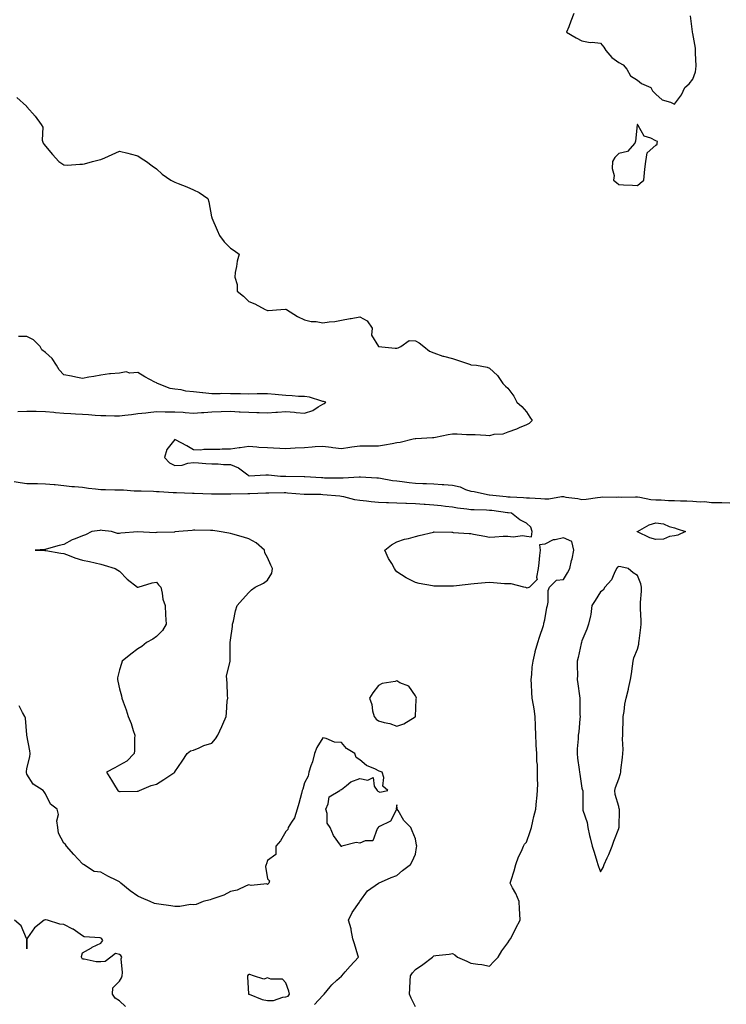
# Model space of a CAD drawing. Units: inches. Extents: x 886643 to 889283, y 7300538 to 7303178.
# Drawn here: x 887094 to 887476, y 7301336 to 7301869 of the extents above; entities that cross this region are included whole.
import ezdxf

# ---------------------------------------------------------------- set-up
doc = ezdxf.new("R2010")
doc.units = ezdxf.units.IN
doc.header["$MEASUREMENT"] = 0
doc.layers.add('Contour_88667300', color=7, linetype='Continuous', true_color=0x690f20)

msp = doc.modelspace()

# ---------------------------------------------------------------- linework, layer by layer
at = {"layer": 'Contour_88667300'}
for points in [[(887393.77, 7301871.92, 3352), (887392.05, 7301867.92, 3352), (887390.91, 7301864.78, 3352), (887389.79, 7301861.92, 3352), (887395, 7301858.86, 3352), (887398.05, 7301857.24, 3352), (887402.51, 7301856.38, 3352), (887403.53, 7301856.44, 3352), (887408.05, 7301855.87, 3352), (887409.91, 7301853.78, 3352), (887411.04, 7301851.92, 3352), (887414.32, 7301848.19, 3352), (887418.05, 7301845.56, 3352), (887420.32, 7301844.19, 3352), (887422.32, 7301841.92, 3352), (887424.35, 7301838.22, 3352), (887428.05, 7301835.94, 3352), (887430.34, 7301834.21, 3352), (887435.28, 7301831.92, 3352), (887436.29, 7301830.16, 3352), (887438.05, 7301828.34, 3352), (887441.5, 7301825.38, 3352), (887445.99, 7301823.98, 3352), (887448.05, 7301823.01, 3352), (887451.98, 7301827.98, 3352), (887453.74, 7301831.92, 3352), (887455.97, 7301833.99, 3352), (887458.05, 7301836.53, 3352), (887459.52, 7301840.46, 3352), (887459.73, 7301841.92, 3352), (887459.78, 7301843.65, 3352), (887459.47, 7301850.5, 3352), (887459.52, 7301851.92, 3352), (887459.42, 7301853.29, 3352), (887458.05, 7301861.12, 3352), (887457.93, 7301861.8, 3352), (887457.93, 7301861.92, 3352), (887457.91, 7301862.07, 3352), (887456.76, 7301870.63, 3352)], [(887092.63, 7301826.5, 3351), (887097.83, 7301821.92, 3351), (887097.92, 7301821.78, 3351), (887098.05, 7301821.58, 3351), (887102.57, 7301816.43, 3351), (887105.83, 7301811.92, 3351), (887106.65, 7301810.52, 3351), (887106.38, 7301803.59, 3351), (887106.81, 7301801.92, 3351), (887107.37, 7301801.24, 3351), (887108.05, 7301800.35, 3351), (887111.89, 7301795.76, 3351), (887115.27, 7301791.92, 3351), (887117, 7301790.88, 3351), (887118.05, 7301790.1, 3351), (887119.97, 7301790.01, 3351), (887126.73, 7301790.6, 3351), (887128.05, 7301790.5, 3351), (887129.24, 7301790.73, 3351), (887133.57, 7301791.92, 3351), (887137.12, 7301792.85, 3351), (887138.05, 7301793.07, 3351), (887140.16, 7301794.03, 3351), (887144.14, 7301795.83, 3351), (887148.05, 7301797.64, 3351), (887152.62, 7301796.48, 3351), (887153.81, 7301796.16, 3351), (887158.05, 7301795.05, 3351), (887159.86, 7301793.73, 3351), (887162.78, 7301791.92, 3351), (887165.77, 7301789.64, 3351), (887168.05, 7301788.05, 3351), (887171.24, 7301785.11, 3351), (887175.89, 7301781.92, 3351), (887177.32, 7301781.2, 3351), (887178.05, 7301780.86, 3351), (887179.88, 7301780.09, 3351), (887184.45, 7301778.33, 3351), (887188.05, 7301776.66, 3351), (887191.27, 7301775.14, 3351), (887195.85, 7301771.92, 3351), (887196.4, 7301770.27, 3351), (887197.83, 7301762.14, 3351), (887197.89, 7301761.92, 3351), (887197.95, 7301761.82, 3351), (887198.05, 7301761.59, 3351), (887200.94, 7301754.81, 3351), (887202.13, 7301751.92, 3351), (887204.77, 7301748.65, 3351), (887208.05, 7301745.08, 3351), (887210.02, 7301743.88, 3351), (887212.9, 7301741.92, 3351), (887211.78, 7301738.19, 3351), (887211.34, 7301735.21, 3351), (887210.56, 7301731.92, 3351), (887210.5, 7301729.47, 3351), (887211.71, 7301725.57, 3351), (887211.68, 7301721.92, 3351), (887215.23, 7301719.11, 3351), (887218.05, 7301716.31, 3351), (887221.2, 7301715.06, 3351), (887226.8, 7301711.92, 3351), (887227.68, 7301711.55, 3351), (887228.05, 7301711.5, 3351), (887228.51, 7301711.46, 3351), (887235.3, 7301711.92, 3351), (887237.81, 7301712.16, 3351), (887238.05, 7301712.15, 3351), (887238.2, 7301712.07, 3351), (887238.38, 7301711.92, 3351), (887244.35, 7301708.22, 3351), (887248.05, 7301706.46, 3351), (887251.71, 7301705.58, 3351), (887254.51, 7301705.46, 3351), (887258.05, 7301704.84, 3351), (887261.5, 7301705.37, 3351), (887264.47, 7301705.49, 3351), (887268.05, 7301706.21, 3351), (887272.89, 7301707.09, 3351), (887273.27, 7301707.14, 3351), (887278.05, 7301707.96, 3351), (887282.02, 7301705.89, 3351), (887284.61, 7301701.92, 3351), (887284.31, 7301698.18, 3351), (887288.05, 7301691.92, 3351), (887297.15, 7301691.02, 3351), (887298.05, 7301691.13, 3351), (887298.73, 7301691.24, 3351), (887300.21, 7301691.92, 3351), (887304.71, 7301695.27, 3351), (887308.05, 7301695.04, 3351), (887310.16, 7301694.03, 3351), (887312.55, 7301691.92, 3351), (887315.65, 7301689.53, 3351), (887318.05, 7301688.61, 3351), (887322.92, 7301686.79, 3351), (887323.23, 7301686.74, 3351), (887328.05, 7301685.45, 3351), (887330.76, 7301684.63, 3351), (887337.78, 7301682.19, 3351), (887338.05, 7301682.11, 3351), (887338.22, 7301682.1, 3351), (887341.07, 7301681.92, 3351), (887346.91, 7301680.79, 3351), (887348.05, 7301680.35, 3351), (887352.45, 7301676.32, 3351), (887355.25, 7301671.92, 3351), (887356.73, 7301670.6, 3351), (887358.05, 7301669.39, 3351), (887361.28, 7301665.15, 3351), (887362.94, 7301661.92, 3351), (887365.65, 7301659.53, 3351), (887368.05, 7301656.66, 3351), (887369.94, 7301653.81, 3351), (887371.17, 7301651.92, 3351), (887369.61, 7301650.36, 3351), (887368.05, 7301649.72, 3351), (887364.09, 7301647.96, 3351), (887362.73, 7301647.23, 3351), (887358.05, 7301645.74, 3351), (887355.39, 7301644.58, 3351), (887350.48, 7301644.35, 3351), (887348.05, 7301643.75, 3351), (887346.16, 7301643.8, 3351), (887340.33, 7301644.2, 3351), (887338.05, 7301644.27, 3351), (887335.7, 7301644.27, 3351), (887330.7, 7301644.57, 3351), (887328.05, 7301644.57, 3351), (887325.76, 7301644.21, 3351), (887318.94, 7301642.81, 3351), (887318.05, 7301642.65, 3351), (887317.38, 7301642.58, 3351), (887308.23, 7301642.11, 3351), (887308.05, 7301642.09, 3351), (887307.9, 7301642.08, 3351), (887306.82, 7301641.92, 3351), (887299.81, 7301640.16, 3351), (887298.05, 7301639.84, 3351), (887295.59, 7301639.47, 3351), (887291.37, 7301638.6, 3351), (887288.05, 7301638.16, 3351), (887284.25, 7301638.12, 3351), (887281.77, 7301638.2, 3351), (887278.05, 7301638.16, 3351), (887273.67, 7301637.55, 3351), (887272.58, 7301637.39, 3351), (887268.05, 7301636.74, 3351), (887263.41, 7301637.28, 3351), (887262.53, 7301637.44, 3351), (887258.05, 7301638.02, 3351), (887253.8, 7301637.67, 3351), (887252.31, 7301637.65, 3351), (887248.05, 7301637.23, 3351), (887243.1, 7301636.97, 3351), (887243, 7301636.97, 3351), (887238.05, 7301636.69, 3351), (887228.05, 7301637.15, 3351), (887223.47, 7301637.34, 3351), (887222.3, 7301637.66, 3351), (887218.05, 7301637.95, 3351), (887213.42, 7301637.29, 3351), (887212.73, 7301637.23, 3351), (887208.05, 7301636.48, 3351), (887203.54, 7301636.43, 3351), (887202.39, 7301636.26, 3351), (887198.05, 7301636.23, 3351), (887193.71, 7301636.26, 3351), (887192.15, 7301636.02, 3351), (887188.05, 7301636.13, 3351), (887184.52, 7301638.39, 3351), (887178.48, 7301641.48, 3351), (887178.05, 7301641.72, 3351), (887173.63, 7301636.34, 3351), (887172.41, 7301631.92, 3351), (887175.19, 7301629.07, 3351), (887178.05, 7301627.76, 3351), (887182.04, 7301627.94, 3351), (887185.09, 7301628.96, 3351), (887188.05, 7301629.21, 3351), (887190.83, 7301629.15, 3351), (887194.84, 7301628.71, 3351), (887198.05, 7301628.65, 3351), (887201.39, 7301628.58, 3351), (887204.34, 7301628.21, 3351), (887208.05, 7301628.14, 3351), (887212.47, 7301626.34, 3351), (887217.43, 7301622.54, 3351), (887218.05, 7301622.12, 3351), (887218.22, 7301622.09, 3351), (887227.31, 7301622.66, 3351), (887228.05, 7301622.58, 3351), (887228.72, 7301622.58, 3351), (887235.19, 7301621.92, 3351), (887238.01, 7301621.88, 3351), (887238.09, 7301621.88, 3351), (887247.86, 7301621.73, 3351), (887248.05, 7301621.72, 3351), (887248.25, 7301621.71, 3351), (887257.27, 7301621.14, 3351), (887258.05, 7301621.11, 3351), (887258.88, 7301621.08, 3351), (887267.19, 7301621.06, 3351), (887268.05, 7301621.03, 3351), (887268.98, 7301620.98, 3351), (887277.7, 7301621.57, 3351), (887278.05, 7301621.55, 3351), (887278.47, 7301621.5, 3351), (887287.16, 7301621.03, 3351), (887288.05, 7301620.92, 3351), (887289.19, 7301620.78, 3351), (887295.77, 7301619.64, 3351), (887298.05, 7301619.4, 3351), (887300.92, 7301619.05, 3351), (887304.68, 7301618.55, 3351), (887308.05, 7301618.15, 3351), (887312.02, 7301617.95, 3351), (887314.1, 7301617.97, 3351), (887318.05, 7301617.75, 3351), (887322.53, 7301617.44, 3351), (887323.51, 7301617.38, 3351), (887328.05, 7301617.07, 3351), (887332.19, 7301616.05, 3351), (887335.23, 7301614.73, 3351), (887338.05, 7301613.8, 3351), (887339.8, 7301613.67, 3351), (887346.97, 7301611.92, 3351), (887347.96, 7301611.82, 3351), (887348.05, 7301611.82, 3351), (887348.16, 7301611.81, 3351), (887357.04, 7301610.9, 3351), (887358.05, 7301610.79, 3351), (887359.26, 7301610.71, 3351), (887366.46, 7301610.33, 3351), (887368.05, 7301610.23, 3351), (887369.82, 7301610.14, 3351), (887375.95, 7301609.82, 3351), (887378.05, 7301609.72, 3351), (887380.25, 7301609.72, 3351), (887387.01, 7301610.88, 3351), (887388.05, 7301610.88, 3351), (887389.33, 7301610.64, 3351), (887395.92, 7301609.79, 3351), (887398.05, 7301609.36, 3351), (887400.45, 7301609.52, 3351), (887406.52, 7301610.4, 3351), (887408.05, 7301610.5, 3351), (887409.32, 7301610.65, 3351), (887416.67, 7301610.54, 3351), (887418.05, 7301610.67, 3351), (887419.4, 7301610.57, 3351), (887426.95, 7301610.82, 3351), (887428.05, 7301610.72, 3351), (887429.33, 7301610.63, 3351), (887435.34, 7301609.21, 3351), (887438.05, 7301609.09, 3351), (887440.88, 7301609.09, 3351), (887444.95, 7301608.81, 3351), (887448.05, 7301608.81, 3351), (887451.38, 7301608.59, 3351), (887454.73, 7301608.6, 3351), (887458.05, 7301608.34, 3351), (887461.94, 7301608.03, 3351), (887464.26, 7301608.13, 3351), (887468.05, 7301607.75, 3351), (887472.37, 7301607.59, 3351), (887473.73, 7301607.6, 3351), (887478.05, 7301607.44, 3351)], [(887093.17, 7301656.8, 3350), (887098.05, 7301657.09, 3350), (887103.01, 7301656.96, 3350), (887103.09, 7301656.96, 3350), (887108.05, 7301656.83, 3350), (887112.59, 7301656.46, 3350), (887113.61, 7301656.36, 3350), (887118.05, 7301655.98, 3350), (887121.88, 7301655.75, 3350), (887124.39, 7301655.58, 3350), (887128.05, 7301655.36, 3350), (887131.29, 7301655.16, 3350), (887135.02, 7301654.95, 3350), (887138.05, 7301654.77, 3350), (887140.83, 7301654.7, 3350), (887145.44, 7301654.53, 3350), (887148.05, 7301654.47, 3350), (887150.93, 7301654.8, 3350), (887154.66, 7301655.31, 3350), (887158.05, 7301655.69, 3350), (887162.3, 7301656.18, 3350), (887163.65, 7301656.32, 3350), (887168.05, 7301656.83, 3350), (887172.87, 7301656.73, 3350), (887173.22, 7301656.74, 3350), (887178.05, 7301656.67, 3350), (887182.57, 7301656.44, 3350), (887183.67, 7301656.3, 3350), (887188.05, 7301656.04, 3350), (887192.51, 7301656.37, 3350), (887193.63, 7301656.33, 3350), (887198.05, 7301656.75, 3350), (887203.01, 7301656.88, 3350), (887203.07, 7301656.89, 3350), (887208.05, 7301656.99, 3350), (887212.83, 7301656.71, 3350), (887213.27, 7301656.7, 3350), (887218.05, 7301656.43, 3350), (887222.42, 7301656.29, 3350), (887223.66, 7301656.31, 3350), (887228.05, 7301656.2, 3350), (887232.61, 7301656.47, 3350), (887233.52, 7301656.45, 3350), (887238.05, 7301656.79, 3350), (887242.68, 7301656.56, 3350), (887243.66, 7301656.3, 3350), (887248.05, 7301655.98, 3350), (887252.64, 7301657.32, 3350), (887255.54, 7301659.41, 3350), (887258.05, 7301660.87, 3350), (887258.79, 7301661.19, 3350), (887259.73, 7301661.92, 3350), (887258.4, 7301662.27, 3350), (887258.05, 7301662.31, 3350), (887257.58, 7301662.39, 3350), (887250.75, 7301664.62, 3350), (887248.05, 7301664.92, 3350), (887244.92, 7301665.05, 3350), (887241.45, 7301665.32, 3350), (887238.05, 7301665.45, 3350), (887234.15, 7301665.83, 3350), (887232.19, 7301666.06, 3350), (887228.05, 7301666.44, 3350), (887223.57, 7301666.4, 3350), (887222.46, 7301666.33, 3350), (887218.05, 7301666.3, 3350), (887213.55, 7301666.42, 3350), (887212.46, 7301666.33, 3350), (887208.05, 7301666.49, 3350), (887203.44, 7301666.53, 3350), (887202.54, 7301666.41, 3350), (887198.05, 7301666.47, 3350), (887193.11, 7301666.99, 3350), (887192.99, 7301666.99, 3350), (887188.05, 7301667.42, 3350), (887184.03, 7301667.9, 3350), (887181.47, 7301668.5, 3350), (887178.05, 7301669, 3350), (887175.43, 7301669.3, 3350), (887168.63, 7301671.92, 3350), (887168.28, 7301672.15, 3350), (887168.05, 7301672.27, 3350), (887167.25, 7301672.72, 3350), (887161.74, 7301675.61, 3350), (887158.05, 7301677.96, 3350), (887153.77, 7301677.64, 3350), (887151.75, 7301678.23, 3350), (887148.05, 7301677.63, 3350), (887143.28, 7301677.15, 3350), (887142.81, 7301677.15, 3350), (887138.05, 7301676.54, 3350), (887134.17, 7301675.8, 3350), (887131.51, 7301675.38, 3350), (887128.05, 7301674.76, 3350), (887124.59, 7301675.38, 3350), (887122.13, 7301676, 3350), (887118.05, 7301676.61, 3350), (887115.55, 7301679.43, 3350), (887114.05, 7301681.92, 3350), (887111.66, 7301685.53, 3350), (887108.05, 7301688.77, 3350), (887106.24, 7301690.1, 3350), (887105.23, 7301691.92, 3350), (887101.73, 7301695.59, 3350), (887098.05, 7301697.39, 3350), (887093.57, 7301697.44, 3350)], [(887308.05, 7301335.14, 3350), (887305.83, 7301339.69, 3350), (887304.81, 7301341.92, 3350), (887305.02, 7301344.96, 3350), (887305.27, 7301349.14, 3350), (887305.46, 7301351.92, 3350), (887306.49, 7301353.48, 3350), (887308.05, 7301355.33, 3350), (887312.03, 7301357.95, 3350), (887317.38, 7301361.92, 3350), (887317.69, 7301362.28, 3350), (887318.05, 7301362.72, 3350), (887319.03, 7301362.9, 3350), (887326.38, 7301363.59, 3350), (887328.05, 7301363.95, 3350), (887329.32, 7301363.19, 3350), (887330.84, 7301361.92, 3350), (887335.82, 7301359.69, 3350), (887338.05, 7301358.71, 3350), (887341.88, 7301358.09, 3350), (887344, 7301357.87, 3350), (887348.05, 7301357.08, 3350), (887350.39, 7301359.59, 3350), (887352.8, 7301361.92, 3350), (887354.7, 7301365.27, 3350), (887358.05, 7301369.59, 3350), (887358.94, 7301371.03, 3350), (887359.55, 7301371.92, 3350), (887361.02, 7301374.89, 3350), (887362.3, 7301377.67, 3350), (887364.71, 7301381.92, 3350), (887364.56, 7301385.42, 3350), (887364.25, 7301388.11, 3350), (887364.1, 7301391.92, 3350), (887362.44, 7301396.31, 3350), (887360.57, 7301399.4, 3350), (887359.24, 7301401.92, 3350), (887359.76, 7301403.63, 3350), (887361.44, 7301408.53, 3350), (887362.35, 7301411.92, 3350), (887363.87, 7301416.1, 3350), (887365.41, 7301419.28, 3350), (887366.55, 7301421.92, 3350), (887367.06, 7301422.91, 3350), (887368.05, 7301424.08, 3350), (887370.14, 7301429.83, 3350), (887370.73, 7301431.92, 3350), (887371.61, 7301435.48, 3350), (887372.1, 7301437.87, 3350), (887373.22, 7301441.92, 3350), (887373.61, 7301446.35, 3350), (887373.66, 7301447.53, 3350), (887374.02, 7301451.92, 3350), (887374.22, 7301455.76, 3350), (887373.98, 7301457.85, 3350), (887374.13, 7301461.92, 3350), (887374, 7301465.97, 3350), (887373.73, 7301467.6, 3350), (887373.63, 7301471.92, 3350), (887373.42, 7301476.55, 3350), (887373.34, 7301477.21, 3350), (887373.16, 7301481.92, 3350), (887372.97, 7301486.84, 3350), (887372.97, 7301487.01, 3350), (887372.77, 7301491.92, 3350), (887372.19, 7301496.06, 3350), (887371.81, 7301498.16, 3350), (887371.24, 7301501.92, 3350), (887371.07, 7301504.95, 3350), (887370.73, 7301509.23, 3350), (887370.58, 7301511.92, 3350), (887370.92, 7301514.79, 3350), (887371.26, 7301518.71, 3350), (887371.67, 7301521.92, 3350), (887372.83, 7301526.7, 3350), (887372.89, 7301527.08, 3350), (887374.29, 7301531.92, 3350), (887375.08, 7301534.89, 3350), (887377.32, 7301541.2, 3350), (887377.55, 7301541.92, 3350), (887377.55, 7301542.43, 3350), (887378.05, 7301544.33, 3350), (887379.09, 7301550.88, 3350), (887379.49, 7301551.92, 3350), (887379.91, 7301553.79, 3350), (887379.79, 7301560.18, 3350), (887380.54, 7301561.92, 3350), (887384.32, 7301565.65, 3350), (887388.05, 7301566.14, 3350), (887390.34, 7301569.63, 3350), (887391.53, 7301571.92, 3350), (887392.52, 7301576.39, 3350), (887392.71, 7301577.26, 3350), (887393.77, 7301581.92, 3350), (887392.65, 7301586.52, 3350), (887388.05, 7301588.52, 3350), (887383.58, 7301587.45, 3350), (887382.48, 7301587.5, 3350), (887378.05, 7301585.2, 3350), (887375.2, 7301584.77, 3350), (887375.5, 7301581.92, 3350), (887375.19, 7301579.06, 3350), (887374.85, 7301575.11, 3350), (887374.48, 7301571.92, 3350), (887373.51, 7301567.38, 3350), (887373.89, 7301566.08, 3350), (887369.65, 7301561.92, 3350), (887368.53, 7301561.44, 3350), (887368.05, 7301561.57, 3350), (887367.79, 7301561.67, 3350), (887366.69, 7301561.92, 3350), (887359.86, 7301563.74, 3350), (887358.05, 7301563.63, 3350), (887356.19, 7301563.78, 3350), (887350.3, 7301564.18, 3350), (887348.05, 7301564.35, 3350), (887345.78, 7301564.2, 3350), (887339.85, 7301563.72, 3350), (887338.05, 7301563.59, 3350), (887336.59, 7301563.38, 3350), (887328.61, 7301562.48, 3350), (887328.05, 7301562.4, 3350), (887327.56, 7301562.41, 3350), (887318.6, 7301562.47, 3350), (887318.05, 7301562.49, 3350), (887317.33, 7301562.63, 3350), (887310.07, 7301563.93, 3350), (887308.05, 7301564.42, 3350), (887303.09, 7301566.88, 3350), (887303.03, 7301566.9, 3350), (887298.05, 7301570.22, 3350), (887297.24, 7301571.11, 3350), (887296.81, 7301571.92, 3350), (887295.29, 7301574.68, 3350), (887293.61, 7301577.49, 3350), (887291.61, 7301581.92, 3350), (887295.16, 7301584.81, 3350), (887298.05, 7301586.49, 3350), (887302.18, 7301587.79, 3350), (887304.36, 7301588.23, 3350), (887308.05, 7301589.21, 3350), (887310.19, 7301589.77, 3350), (887317.81, 7301591.68, 3350), (887318.05, 7301591.73, 3350), (887318.23, 7301591.74, 3350), (887327.7, 7301591.57, 3350), (887328.05, 7301591.57, 3350), (887328.44, 7301591.53, 3350), (887337.11, 7301590.98, 3350), (887338.05, 7301590.88, 3350), (887339.38, 7301590.59, 3350), (887345.68, 7301589.56, 3350), (887348.05, 7301588.98, 3350), (887350.93, 7301589.04, 3350), (887355.52, 7301589.39, 3350), (887358.05, 7301589.45, 3350), (887360.83, 7301589.14, 3350), (887365.98, 7301589.85, 3350), (887368.05, 7301589.45, 3350), (887370.85, 7301589.13, 3350), (887371.24, 7301591.92, 3350), (887370.45, 7301594.32, 3350), (887368.05, 7301596.48, 3350), (887364.47, 7301598.34, 3350), (887360.06, 7301601.92, 3350), (887358.19, 7301602.06, 3350), (887358.05, 7301602.07, 3350), (887357.88, 7301602.09, 3350), (887349.39, 7301603.26, 3350), (887348.05, 7301603.41, 3350), (887346.47, 7301603.5, 3350), (887339.75, 7301603.62, 3350), (887338.05, 7301603.72, 3350), (887335.89, 7301604.09, 3350), (887330.77, 7301604.64, 3350), (887328.05, 7301605.18, 3350), (887324.42, 7301605.54, 3350), (887322.01, 7301605.88, 3350), (887318.05, 7301606.25, 3350), (887313.41, 7301606.56, 3350), (887312.72, 7301606.59, 3350), (887308.05, 7301606.92, 3350), (887303.23, 7301607.1, 3350), (887302.84, 7301607.13, 3350), (887298.05, 7301607.33, 3350), (887293.61, 7301607.49, 3350), (887292.43, 7301607.55, 3350), (887288.05, 7301607.69, 3350), (887284.11, 7301607.98, 3350), (887281.55, 7301608.42, 3350), (887278.05, 7301608.74, 3350), (887275.32, 7301609.19, 3350), (887269.3, 7301610.67, 3350), (887268.05, 7301610.9, 3350), (887267.17, 7301611.04, 3350), (887258.08, 7301611.89, 3350), (887258.05, 7301611.89, 3350), (887258.03, 7301611.9, 3350), (887257.02, 7301611.92, 3350), (887248.19, 7301612.06, 3350), (887248.05, 7301612.07, 3350), (887247.9, 7301612.07, 3350), (887238.92, 7301612.79, 3350), (887238.05, 7301612.83, 3350), (887237.14, 7301612.83, 3350), (887228.88, 7301612.75, 3350), (887228.05, 7301612.75, 3350), (887227.24, 7301612.73, 3350), (887218.56, 7301612.43, 3350), (887218.05, 7301612.42, 3350), (887217.53, 7301612.44, 3350), (887208.24, 7301612.12, 3350), (887208.05, 7301612.13, 3350), (887207.85, 7301612.12, 3350), (887198.23, 7301612.11, 3350), (887198.05, 7301612.1, 3350), (887197.87, 7301612.11, 3350), (887188.57, 7301612.45, 3350), (887188.05, 7301612.45, 3350), (887187.5, 7301612.48, 3350), (887178.95, 7301612.82, 3350), (887178.05, 7301612.85, 3350), (887177.06, 7301612.91, 3350), (887169.55, 7301613.41, 3350), (887168.05, 7301613.5, 3350), (887166.43, 7301613.54, 3350), (887159.88, 7301613.75, 3350), (887158.05, 7301613.8, 3350), (887156.1, 7301613.87, 3350), (887150.38, 7301614.25, 3350), (887148.05, 7301614.35, 3350), (887145.55, 7301614.42, 3350), (887140.58, 7301614.45, 3350), (887138.05, 7301614.52, 3350), (887135.1, 7301614.87, 3350), (887131.42, 7301615.29, 3350), (887128.05, 7301615.69, 3350), (887123.88, 7301616.09, 3350), (887122.3, 7301616.17, 3350), (887118.05, 7301616.62, 3350), (887113.31, 7301617.18, 3350), (887112.79, 7301617.18, 3350), (887108.05, 7301617.65, 3350), (887103.85, 7301617.71, 3350), (887102.19, 7301617.78, 3350), (887098.05, 7301617.85, 3350), (887094.4, 7301618.27, 3350), (887091.19, 7301618.78, 3350)], [(887253.57, 7301336.4, 3349), (887258.05, 7301341.14, 3349), (887258.37, 7301341.6, 3349), (887258.75, 7301341.92, 3349), (887262.05, 7301345.92, 3349), (887262.94, 7301347.03, 3349), (887265.55, 7301349.42, 3349), (887268.05, 7301351.73, 3349), (887268.15, 7301351.81, 3349), (887268.27, 7301351.92, 3349), (887270.11, 7301353.98, 3349), (887272.88, 7301357.09, 3349), (887277.28, 7301361.92, 3349), (887276.93, 7301363.04, 3349), (887275.19, 7301369.06, 3349), (887274.25, 7301371.92, 3349), (887273.31, 7301376.67, 3349), (887273.3, 7301377.16, 3349), (887271.83, 7301381.92, 3349), (887273.88, 7301386.09, 3349), (887277.84, 7301391.71, 3349), (887277.98, 7301391.92, 3349), (887278.01, 7301391.97, 3349), (887278.05, 7301392.02, 3349), (887282.19, 7301397.78, 3349), (887288.05, 7301401.92, 3349), (887294.92, 7301405.05, 3349), (887298.05, 7301406.03, 3349), (887301.13, 7301408.84, 3349), (887305.49, 7301411.92, 3349), (887306.4, 7301413.57, 3349), (887308.05, 7301417.64, 3349), (887308.73, 7301421.25, 3349), (887308.81, 7301421.92, 3349), (887308.64, 7301422.51, 3349), (887308.05, 7301425.92, 3349), (887306.32, 7301430.19, 3349), (887305.57, 7301431.92, 3349), (887301.9, 7301435.77, 3349), (887298.69, 7301441.28, 3349), (887298.27, 7301441.92, 3349), (887298.21, 7301442.09, 3349), (887298.05, 7301444.3, 3349), (887297.76, 7301442.21, 3349), (887297.9, 7301441.92, 3349), (887297.59, 7301441.46, 3349), (887294.57, 7301435.41, 3349), (887288.75, 7301432.61, 3349), (887288.05, 7301432.16, 3349), (887287.92, 7301432.05, 3349), (887287.87, 7301431.92, 3349), (887287.49, 7301431.35, 3349), (887285.08, 7301424.89, 3349), (887280.91, 7301424.78, 3349), (887278.05, 7301423.53, 3349), (887276.05, 7301423.92, 3349), (887268.39, 7301421.92, 3349), (887268.2, 7301421.77, 3349), (887268.05, 7301421.76, 3349), (887267.95, 7301421.81, 3349), (887267.88, 7301421.92, 3349), (887267.58, 7301422.39, 3349), (887263.87, 7301427.74, 3349), (887262.05, 7301431.92, 3349), (887260.42, 7301434.29, 3349), (887260.32, 7301439.65, 3349), (887259.65, 7301441.92, 3349), (887260.94, 7301444.81, 3349), (887261.39, 7301448.58, 3349), (887267.22, 7301451.92, 3349), (887267.57, 7301452.4, 3349), (887268.05, 7301452.59, 3349), (887270.91, 7301454.78, 3349), (887273.22, 7301456.74, 3349), (887278.05, 7301458.44, 3349), (887282.42, 7301457.55, 3349), (887285.21, 7301459.08, 3349), (887285.69, 7301454.28, 3349), (887287.41, 7301451.92, 3349), (887287.73, 7301451.6, 3349), (887288.05, 7301451.42, 3349), (887288.93, 7301451.04, 3349), (887293.2, 7301451.92, 3349), (887290.48, 7301454.35, 3349), (887290.96, 7301459.01, 3349), (887290.07, 7301461.92, 3349), (887288.52, 7301462.39, 3349), (887288.05, 7301462.66, 3349), (887286.51, 7301463.46, 3349), (887281.57, 7301465.44, 3349), (887278.05, 7301468.5, 3349), (887276.04, 7301469.92, 3349), (887275.31, 7301471.92, 3349), (887270.82, 7301474.69, 3349), (887268.05, 7301477.9, 3349), (887264.3, 7301478.17, 3349), (887259.82, 7301480.15, 3349), (887258.05, 7301480.43, 3349), (887254.72, 7301475.24, 3349), (887253.48, 7301471.92, 3349), (887252.39, 7301467.57, 3349), (887251.52, 7301465.39, 3349), (887250.4, 7301461.92, 3349), (887250.15, 7301459.82, 3349), (887248.05, 7301456.18, 3349), (887247.16, 7301452.81, 3349), (887246.95, 7301451.92, 3349), (887246.52, 7301450.39, 3349), (887245, 7301444.97, 3349), (887244.15, 7301441.92, 3349), (887242.67, 7301437.3, 3349), (887241.06, 7301434.93, 3349), (887239.37, 7301431.92, 3349), (887239.05, 7301430.92, 3349), (887238.05, 7301429.77, 3349), (887235.18, 7301424.79, 3349), (887232.62, 7301421.92, 3349), (887232.55, 7301417.42, 3349), (887228.05, 7301414.12, 3349), (887227.6, 7301412.37, 3349), (887227.39, 7301411.92, 3349), (887227, 7301410.87, 3349), (887228.05, 7301404.25, 3349), (887229.24, 7301403.1, 3349), (887228.87, 7301401.92, 3349), (887228.44, 7301401.53, 3349), (887228.05, 7301401.28, 3349), (887227.68, 7301401.55, 3349), (887219.35, 7301400.62, 3349), (887218.05, 7301400.94, 3349), (887216.58, 7301400.46, 3349), (887211.76, 7301398.21, 3349), (887208.05, 7301397.36, 3349), (887204.57, 7301395.4, 3349), (887200.18, 7301394.05, 3349), (887198.05, 7301393.19, 3349), (887197.13, 7301392.84, 3349), (887193.28, 7301391.92, 3349), (887189.56, 7301390.42, 3349), (887188.05, 7301390.27, 3349), (887186.5, 7301390.38, 3349), (887180.71, 7301389.25, 3349), (887178.05, 7301389.37, 3349), (887175.86, 7301389.73, 3349), (887169.42, 7301390.54, 3349), (887168.05, 7301390.76, 3349), (887167.12, 7301390.99, 3349), (887164.79, 7301391.92, 3349), (887160.1, 7301393.97, 3349), (887158.05, 7301394.86, 3349), (887153.82, 7301397.69, 3349), (887148.84, 7301401.92, 3349), (887148.44, 7301402.3, 3349), (887148.05, 7301402.59, 3349), (887146.65, 7301403.32, 3349), (887141.91, 7301405.78, 3349), (887138.05, 7301407.79, 3349), (887134.43, 7301408.31, 3349), (887128.68, 7301411.92, 3349), (887128.31, 7301412.18, 3349), (887128.05, 7301412.39, 3349), (887123.49, 7301417.36, 3349), (887119.5, 7301421.92, 3349), (887118.96, 7301422.83, 3349), (887118.05, 7301423.53, 3349), (887115.13, 7301429, 3349), (887114.77, 7301431.92, 3349), (887114.32, 7301435.64, 3349), (887115.22, 7301439.1, 3349), (887114.38, 7301441.92, 3349), (887110.84, 7301444.7, 3349), (887108.05, 7301450.18, 3349), (887107.43, 7301451.3, 3349), (887106.84, 7301451.92, 3349), (887101.52, 7301455.4, 3349), (887098.05, 7301460.76, 3349), (887097.82, 7301461.7, 3349), (887097.79, 7301461.92, 3349), (887097.79, 7301462.17, 3349), (887098.05, 7301463.83, 3349), (887099.69, 7301470.28, 3349), (887099.86, 7301471.92, 3349), (887099.6, 7301473.47, 3349), (887098.07, 7301481.9, 3349), (887098.07, 7301481.94, 3349), (887098.05, 7301482.14, 3349), (887097.29, 7301491.16, 3349), (887097.05, 7301491.92, 3349), (887095.78, 7301494.19, 3349), (887093.91, 7301497.78, 3349)], [(887151.4, 7301335.27, 3348), (887148.05, 7301338.31, 3348), (887145.82, 7301339.68, 3348), (887144.33, 7301341.92, 3348), (887144.58, 7301345.39, 3348), (887148.05, 7301348.9, 3348), (887149.19, 7301350.78, 3348), (887149.5, 7301351.92, 3348), (887149.82, 7301353.69, 3348), (887149.02, 7301360.94, 3348), (887149.41, 7301361.92, 3348), (887148.91, 7301362.78, 3348), (887148.05, 7301363.36, 3348), (887145.99, 7301363.98, 3348), (887143.39, 7301361.92, 3348), (887140.34, 7301359.63, 3348), (887138.05, 7301359.36, 3348), (887135.52, 7301359.39, 3348), (887129.09, 7301360.88, 3348), (887128.05, 7301360.89, 3348), (887127.72, 7301361.59, 3348), (887127.53, 7301361.92, 3348), (887127.64, 7301362.33, 3348), (887128.05, 7301364.19, 3348), (887132.92, 7301367.05, 3348), (887133.39, 7301367.26, 3348), (887138.05, 7301369.53, 3348), (887139.06, 7301370.91, 3348), (887138.62, 7301371.92, 3348), (887138.25, 7301372.12, 3348), (887138.05, 7301372.23, 3348), (887137.63, 7301372.34, 3348), (887129.08, 7301372.95, 3348), (887128.05, 7301373.43, 3348), (887123.12, 7301376.99, 3348), (887122.87, 7301377.1, 3348), (887118.05, 7301379.58, 3348), (887115.95, 7301379.82, 3348), (887109.15, 7301381.92, 3348), (887108.18, 7301382.05, 3348), (887108.05, 7301382.07, 3348), (887107.88, 7301382.1, 3348), (887107.41, 7301381.92, 3348), (887102.22, 7301377.75, 3348), (887098.45, 7301372.32, 3348), (887098.15, 7301371.92, 3348), (887098.13, 7301371.84, 3348), (887098.05, 7301366.36, 3348), (887098, 7301371.87, 3348), (887097.99, 7301371.92, 3348), (887097.91, 7301372.06, 3348), (887094.92, 7301378.8, 3348), (887091.44, 7301381.92, 3348)]]:
    msp.add_polyline3d(points, dxfattribs=at)
for points in [[(887428.05, 7301779.06, 3352), (887429.62, 7301780.35, 3352), (887431.51, 7301781.92, 3352), (887431.94, 7301785.81, 3352), (887432.09, 7301787.89, 3352), (887432.57, 7301791.92, 3352), (887433.34, 7301796.64, 3352), (887438.05, 7301800.84, 3352), (887438.67, 7301801.3, 3352), (887438.78, 7301801.92, 3352), (887438.99, 7301802.86, 3352), (887438.05, 7301803.21, 3352), (887435.34, 7301804.63, 3352), (887431.77, 7301805.64, 3352), (887428.47, 7301811.5, 3352), (887428.16, 7301811.92, 3352), (887428.11, 7301811.98, 3352), (887428.05, 7301811.98, 3352), (887428.03, 7301811.94, 3352), (887428.02, 7301811.92, 3352), (887428.01, 7301811.88, 3352), (887426.99, 7301802.98, 3352), (887426.71, 7301801.92, 3352), (887422.65, 7301797.32, 3352), (887418.05, 7301796.26, 3352), (887415.82, 7301794.16, 3352), (887414.64, 7301791.92, 3352), (887414.41, 7301788.29, 3352), (887415.51, 7301784.46, 3352), (887415.16, 7301781.92, 3352), (887416.81, 7301780.69, 3352), (887418.05, 7301779.59, 3352), (887420.52, 7301779.45, 3352), (887425.36, 7301779.22, 3352)], [(887158.05, 7301451.57, 3350), (887158.3, 7301451.67, 3350), (887158.95, 7301451.92, 3350), (887165.19, 7301454.77, 3350), (887168.05, 7301455.51, 3350), (887172.01, 7301457.96, 3350), (887177.97, 7301461.92, 3350), (887177.99, 7301461.98, 3350), (887178.05, 7301462.02, 3350), (887182.07, 7301467.91, 3350), (887184.75, 7301471.92, 3350), (887186.58, 7301473.39, 3350), (887188.05, 7301473.87, 3350), (887191.22, 7301475.09, 3350), (887193.72, 7301476.25, 3350), (887198.05, 7301477.51, 3350), (887200.1, 7301479.87, 3350), (887201.37, 7301481.92, 3350), (887203.39, 7301486.58, 3350), (887203.91, 7301487.78, 3350), (887205.7, 7301491.92, 3350), (887205.97, 7301493.99, 3350), (887206.41, 7301500.28, 3350), (887206.61, 7301501.92, 3350), (887206.53, 7301503.44, 3350), (887206.24, 7301510.1, 3350), (887206.13, 7301511.92, 3350), (887206.05, 7301513.92, 3350), (887207.89, 7301521.75, 3350), (887207.87, 7301521.92, 3350), (887207.88, 7301522.09, 3350), (887207.88, 7301531.75, 3350), (887207.89, 7301531.92, 3350), (887207.89, 7301532.08, 3350), (887208.05, 7301533.22, 3350), (887209.24, 7301540.73, 3350), (887209.28, 7301541.92, 3350), (887209.72, 7301543.59, 3350), (887210.89, 7301549.08, 3350), (887211.73, 7301551.92, 3350), (887214.66, 7301555.31, 3350), (887218.05, 7301559.06, 3350), (887219.49, 7301560.48, 3350), (887221.4, 7301561.92, 3350), (887225.94, 7301564.03, 3350), (887228.05, 7301565.62, 3350), (887230.42, 7301569.55, 3350), (887230.88, 7301571.92, 3350), (887229.94, 7301573.81, 3350), (887228.05, 7301578.01, 3350), (887226.63, 7301580.49, 3350), (887226.54, 7301581.92, 3350), (887221.94, 7301585.81, 3350), (887218.05, 7301588, 3350), (887215.1, 7301588.97, 3350), (887209.4, 7301590.57, 3350), (887208.05, 7301590.98, 3350), (887207.22, 7301591.09, 3350), (887201.98, 7301591.92, 3350), (887198.6, 7301592.47, 3350), (887198.05, 7301592.55, 3350), (887197.37, 7301592.6, 3350), (887188.76, 7301592.63, 3350), (887188.05, 7301592.69, 3350), (887187.34, 7301592.62, 3350), (887180.21, 7301591.92, 3350), (887178.2, 7301591.77, 3350), (887178.05, 7301591.75, 3350), (887177.85, 7301591.72, 3350), (887168.48, 7301591.49, 3350), (887168.05, 7301591.41, 3350), (887167.48, 7301591.35, 3350), (887158.09, 7301591.88, 3350), (887158.05, 7301591.87, 3350), (887158, 7301591.86, 3350), (887148.91, 7301591.06, 3350), (887148.05, 7301590.87, 3350), (887147, 7301590.87, 3350), (887143.89, 7301591.92, 3350), (887138.71, 7301592.57, 3350), (887138.05, 7301592.67, 3350), (887137.42, 7301592.55, 3350), (887133.09, 7301591.92, 3350), (887129.74, 7301590.22, 3350), (887128.05, 7301589.71, 3350), (887124.2, 7301588.07, 3350), (887122.49, 7301587.48, 3350), (887118.05, 7301585, 3350), (887115.56, 7301584.41, 3350), (887108.58, 7301582.46, 3350), (887108.05, 7301582.31, 3350), (887107.71, 7301582.26, 3350), (887102.52, 7301581.92, 3350), (887107.82, 7301581.7, 3350), (887108.05, 7301581.7, 3350), (887108.32, 7301581.65, 3350), (887116.44, 7301580.31, 3350), (887118.05, 7301580.06, 3350), (887120.94, 7301579.03, 3350), (887123.95, 7301577.82, 3350), (887128.05, 7301576.54, 3350), (887131.96, 7301575.83, 3350), (887134.95, 7301575.03, 3350), (887138.05, 7301574.37, 3350), (887139.92, 7301573.8, 3350), (887145.74, 7301571.92, 3350), (887147.2, 7301571.07, 3350), (887148.05, 7301570.58, 3350), (887152.29, 7301566.16, 3350), (887157.93, 7301561.92, 3350), (887157.99, 7301561.86, 3350), (887158.05, 7301561.83, 3350), (887158.15, 7301561.82, 3350), (887158.29, 7301561.92, 3350), (887165.75, 7301564.21, 3350), (887168.05, 7301564.68, 3350), (887169.28, 7301563.15, 3350), (887170.5, 7301561.92, 3350), (887171.27, 7301558.7, 3350), (887171.62, 7301555.48, 3350), (887172.84, 7301551.92, 3350), (887173.05, 7301546.92, 3350), (887173.34, 7301541.92, 3350), (887171.46, 7301538.51, 3350), (887168.05, 7301535.24, 3350), (887166.19, 7301533.78, 3350), (887162.68, 7301531.92, 3350), (887160.13, 7301529.84, 3350), (887158.05, 7301528.51, 3350), (887154.21, 7301525.76, 3350), (887149.53, 7301521.92, 3350), (887149.27, 7301520.7, 3350), (887148.05, 7301517.14, 3350), (887147.13, 7301512.84, 3350), (887146.98, 7301511.92, 3350), (887147.15, 7301511.02, 3350), (887148.05, 7301506.92, 3350), (887149.29, 7301503.16, 3350), (887149.43, 7301501.92, 3350), (887150.09, 7301499.88, 3350), (887151.8, 7301495.67, 3350), (887152.73, 7301491.92, 3350), (887154.4, 7301488.27, 3350), (887155.5, 7301484.47, 3350), (887156.42, 7301481.92, 3350), (887156.29, 7301480.15, 3350), (887156.28, 7301473.7, 3350), (887156.11, 7301471.92, 3350), (887152.17, 7301467.8, 3350), (887148.05, 7301465.73, 3350), (887145.64, 7301464.32, 3350), (887141.17, 7301461.92, 3350), (887143.78, 7301457.64, 3350), (887145.98, 7301453.99, 3350), (887147.23, 7301451.92, 3350), (887147.8, 7301451.68, 3350), (887148.05, 7301451.47, 3350), (887148.54, 7301451.43, 3350), (887157.73, 7301451.61, 3350)], [(887448.05, 7301589.58, 3350), (887445.44, 7301589.3, 3350), (887442.12, 7301587.86, 3350), (887438.05, 7301587.66, 3350), (887434.73, 7301588.6, 3350), (887428.14, 7301591.83, 3350), (887428.05, 7301591.86, 3350), (887428, 7301591.87, 3350), (887427.88, 7301591.92, 3350), (887427.99, 7301591.98, 3350), (887428.05, 7301591.99, 3350), (887428.16, 7301592.04, 3350), (887434.44, 7301595.53, 3350), (887438.05, 7301596.62, 3350), (887442.2, 7301596.07, 3350), (887445.29, 7301594.68, 3350), (887448.05, 7301594.03, 3350), (887449.61, 7301593.47, 3350), (887454.06, 7301591.92, 3350), (887449.99, 7301589.98, 3350)], [(887408.05, 7301408.04, 3351), (887409.53, 7301410.44, 3351), (887410.11, 7301411.92, 3351), (887411.69, 7301415.56, 3351), (887412.53, 7301417.45, 3351), (887414.4, 7301421.92, 3351), (887415.41, 7301424.57, 3351), (887418.05, 7301431.55, 3351), (887418.11, 7301431.86, 3351), (887418.12, 7301431.92, 3351), (887418.12, 7301431.99, 3351), (887418.3, 7301441.68, 3351), (887418.3, 7301441.92, 3351), (887418.28, 7301442.14, 3351), (887418.05, 7301443.27, 3351), (887415.99, 7301449.86, 3351), (887415.87, 7301451.92, 3351), (887416.3, 7301453.67, 3351), (887418.05, 7301458.29, 3351), (887418.86, 7301461.11, 3351), (887419.03, 7301461.92, 3351), (887419.12, 7301462.98, 3351), (887420.05, 7301469.92, 3351), (887420.2, 7301471.92, 3351), (887420.28, 7301474.15, 3351), (887420.02, 7301479.95, 3351), (887420.1, 7301481.92, 3351), (887420.15, 7301484.02, 3351), (887420.33, 7301489.63, 3351), (887420.38, 7301491.92, 3351), (887420.88, 7301494.74, 3351), (887421.25, 7301498.72, 3351), (887421.94, 7301501.92, 3351), (887423.19, 7301506.78, 3351), (887423.25, 7301507.12, 3351), (887424.33, 7301511.92, 3351), (887424.82, 7301515.15, 3351), (887425.38, 7301519.25, 3351), (887425.77, 7301521.92, 3351), (887426.18, 7301523.8, 3351), (887428.05, 7301528.39, 3351), (887428.79, 7301531.18, 3351), (887428.89, 7301531.92, 3351), (887429.01, 7301532.89, 3351), (887429.83, 7301540.14, 3351), (887430.06, 7301541.92, 3351), (887430.03, 7301543.89, 3351), (887429.81, 7301550.16, 3351), (887429.78, 7301551.92, 3351), (887429.8, 7301553.67, 3351), (887430.2, 7301559.77, 3351), (887430.23, 7301561.92, 3351), (887429.89, 7301563.76, 3351), (887428.05, 7301568.21, 3351), (887425.84, 7301569.71, 3351), (887423.07, 7301571.92, 3351), (887419.08, 7301572.95, 3351), (887418.05, 7301573.08, 3351), (887417.33, 7301572.63, 3351), (887416.79, 7301571.92, 3351), (887415.45, 7301569.31, 3351), (887414.13, 7301565.84, 3351), (887410.46, 7301561.92, 3351), (887409.63, 7301560.35, 3351), (887408.05, 7301559.47, 3351), (887405.26, 7301554.71, 3351), (887403.51, 7301551.92, 3351), (887402.83, 7301547.13, 3351), (887402.62, 7301546.49, 3351), (887401.71, 7301541.92, 3351), (887400.79, 7301539.18, 3351), (887398.05, 7301532.92, 3351), (887397.83, 7301532.13, 3351), (887397.76, 7301531.92, 3351), (887397.68, 7301531.55, 3351), (887396.03, 7301523.94, 3351), (887395.57, 7301521.92, 3351), (887395.46, 7301519.33, 3351), (887395.69, 7301514.27, 3351), (887395.57, 7301511.92, 3351), (887395.85, 7301509.72, 3351), (887396.78, 7301503.19, 3351), (887396.94, 7301501.92, 3351), (887397.01, 7301500.88, 3351), (887397.01, 7301492.96, 3351), (887397.07, 7301491.92, 3351), (887396.93, 7301490.8, 3351), (887396.33, 7301483.64, 3351), (887396.08, 7301481.92, 3351), (887396.11, 7301479.99, 3351), (887395.44, 7301474.54, 3351), (887395.46, 7301471.92, 3351), (887395.69, 7301469.56, 3351), (887396.55, 7301463.41, 3351), (887396.71, 7301461.92, 3351), (887396.9, 7301460.77, 3351), (887398.05, 7301453.33, 3351), (887398.4, 7301452.27, 3351), (887398.49, 7301451.92, 3351), (887398.53, 7301451.44, 3351), (887398.51, 7301442.38, 3351), (887398.55, 7301441.92, 3351), (887398.65, 7301441.31, 3351), (887400.89, 7301434.76, 3351), (887401.21, 7301431.92, 3351), (887402.23, 7301427.74, 3351), (887402.54, 7301426.41, 3351), (887403.68, 7301421.92, 3351), (887404.74, 7301418.61, 3351), (887406.15, 7301413.81, 3351), (887406.74, 7301411.92, 3351), (887407.08, 7301410.94, 3351)], [(887308.05, 7301491.9, 3350), (887308.07, 7301491.92, 3350), (887308.07, 7301491.94, 3350), (887308.56, 7301501.41, 3350), (887308.58, 7301501.92, 3350), (887308.52, 7301502.39, 3350), (887308.05, 7301503.14, 3350), (887304.49, 7301508.37, 3350), (887299.7, 7301510.27, 3350), (887298.05, 7301511.23, 3350), (887297.04, 7301510.91, 3350), (887290.16, 7301509.81, 3350), (887288.05, 7301508.75, 3350), (887285.13, 7301504.84, 3350), (887283.24, 7301501.92, 3350), (887284.58, 7301498.45, 3350), (887284.95, 7301495.02, 3350), (887285.74, 7301491.92, 3350), (887286.78, 7301490.65, 3350), (887288.05, 7301489.72, 3350), (887291.14, 7301488.83, 3350), (887294.27, 7301488.14, 3350), (887298.05, 7301486.82, 3350), (887301.86, 7301488.11, 3350), (887308, 7301491.87, 3350)], [(887238.05, 7301340.42, 3349), (887239.21, 7301340.77, 3349), (887239.96, 7301341.92, 3349), (887239.66, 7301343.52, 3349), (887238.05, 7301348.04, 3349), (887236.18, 7301350.05, 3349), (887229.96, 7301350.02, 3349), (887228.05, 7301350.67, 3349), (887226.12, 7301350, 3349), (887220.63, 7301351.92, 3349), (887218.6, 7301352.48, 3349), (887218.05, 7301352.56, 3349), (887217.63, 7301352.35, 3349), (887217.32, 7301351.92, 3349), (887217.39, 7301351.26, 3349), (887217.87, 7301342.11, 3349), (887217.88, 7301341.92, 3349), (887218.01, 7301341.88, 3349), (887218.05, 7301341.86, 3349), (887218.13, 7301341.84, 3349), (887225.22, 7301339.09, 3349), (887228.05, 7301338.51, 3349), (887231.41, 7301338.56, 3349), (887236.5, 7301340.37, 3349)]]:
    msp.add_polyline3d(points, close=True, dxfattribs=at)

doc.saveas('drawing.dxf')
